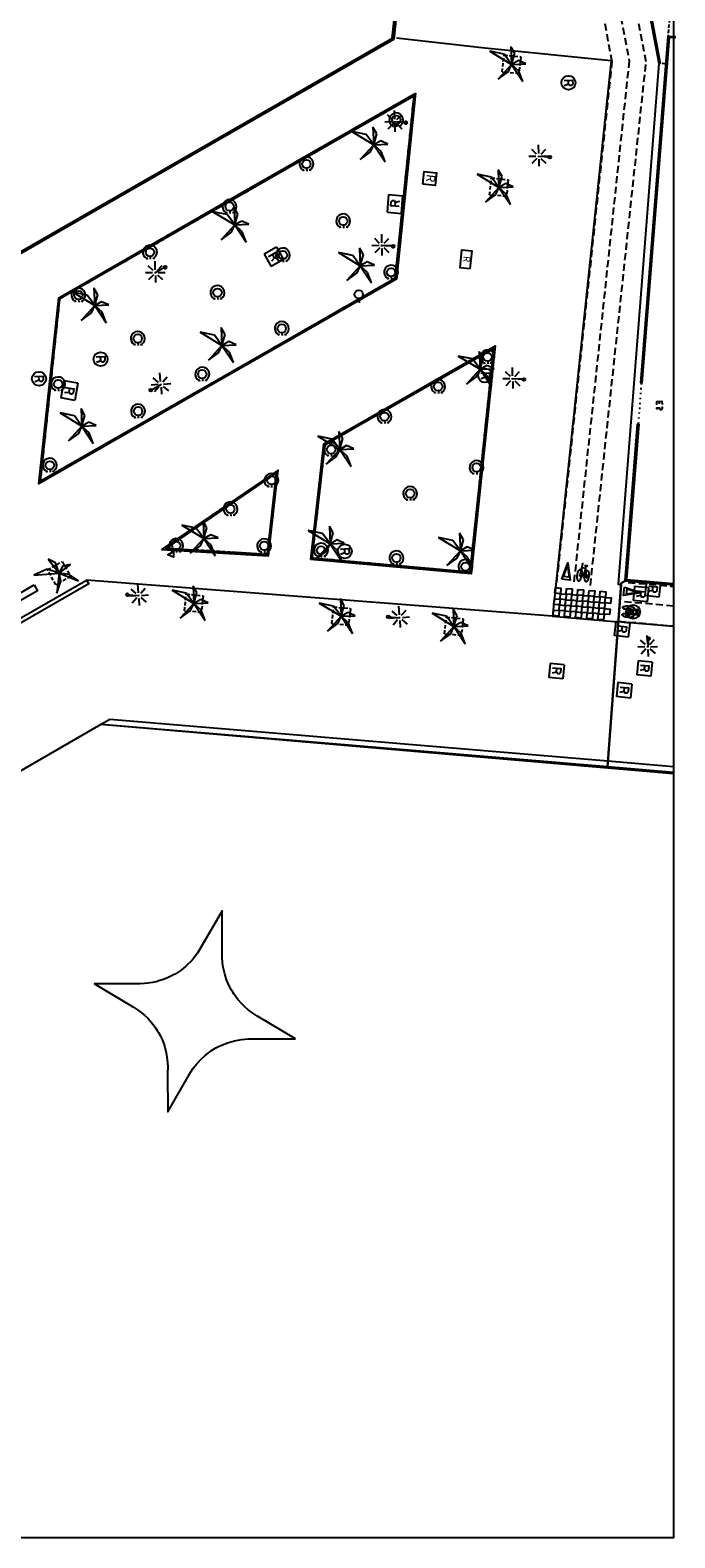
# Model space of a CAD drawing. Extents: x 432458 to 432773, y 580366 to 580555.
# Drawn here: x 432727 to 432773, y 580367 to 580474 of the extents above; entities that cross this region are included whole.
import ezdxf

# ---------------------------------------------------------------- set-up
doc = ezdxf.new("R2010")
doc.units = 0
doc.header["$MEASUREMENT"] = 0
for name, pattern in [('DASHED', [0.75, 0.5, -0.25]), ('DOT', [0.25, 0, -0.25]), ('HIDDEN', [0.375, 0.25, -0.125])]:
    doc.linetypes.add(name, pattern=pattern)
doc.layers.get('0').update_dxf_attribs({"color": 1, "linetype": 'CONTINUOUS'})
for name, color, linetype in [('CON_ESCALA', 7, 'CONTINUOUS'), ('CON_NOCLASS', 7, 'CONTINUOUS'), ('CON_TANCA', 1, 'CONTINUOUS'), ('EQUI_BACUL', 5, 'CONTINUOUS'), ('EQUI_REGISTRE', 7, 'CONTINUOUS'), ('MOB_ARBRE', 3, 'CONTINUOUS'), ('MOB_BANC', 5, 'CONTINUOUS'), ('MOB_ELEM_PLATJA', 5, 'CONTINUOUS'), ('MOB_ESCOSSELL', 3, 'HIDDEN'), ('MOB_PAPERERA', 5, 'CONTINUOUS'), ('MOB_PORTA_EIX', 5, 'DOT'), ('MOBI_VORERA', 7, 'CONTINUOUS'), ('MOBI_ZONAVERDA', 3, 'HIDDEN'), ('VIA_LIMPAVIMENT', 7, 'CONTINUOUS'), ('VIA_PINTURA', 4, 'CONTINUOUS'), ('VIA_PINTURA_DISCONTINUA', 4, 'DASHED')]:
    doc.layers.add(name, color=color, linetype=linetype)

# ---------------------------------------------------------------- blocks, each defined once
blk = doc.blocks.new('WBACU2')
at = {"color": 0, "linetype": 'ByBlock'}
for p, q in [((-204.522, 3.849), (-818.522, 3.849)), ((-164.522, 163.849), (-504.522, 503.849)), ((52.478, 3.849), (-53.522, 3.849)), ((-4.522, 203.849), (-4.522, 703.849)), ((144.478, 151.849), (495.478, 503.849)), ((195.478, 3.849), (695.478, 3.849)), ((-164.522, -157.151), (-504.522, -496.151)), ((-4.522, -196.151), (-4.522, -696.151)), ((144.478, -145.151), (495.478, -496.151))]:
    blk.add_line(p, q, dxfattribs=at)
blk = doc.blocks.new('WREG2')
at = {"color": 0, "linetype": 'ByBlock'}
for p, q in [((-499, 501), (-499, -499)), ((-499, 501), (501, 501)), ((88, 6), (-205, 6)), ((501, 501), (501, -499)), ((-499, -499), (501, -499))]:
    blk.add_line(p, q, dxfattribs=at)
blk.add_lwpolyline([(-205, -301), (-205, 299), (88, 299), (187, 205), (187, 105), (88, 6), (187, -301)], dxfattribs=at)
blk = doc.blocks.new('WREG1')
at = {"color": 0, "linetype": 'ByBlock'}
blk.add_line((115, 4), (-178, 4), dxfattribs=at)
blk.add_lwpolyline([(-178, -303), (-178, 297), (115, 297), (214, 203), (214, 103), (115, 4), (214, -303)], dxfattribs=at)
blk.add_circle((0, 0), 500, dxfattribs=at)
blk = doc.blocks.new('WASPER')
at = {"color": 0, "linetype": 'ByBlock'}
for p, q in [((413, 179), (434, 249)), ((434, 249), (500, 229)), ((300, -1), (500, -1)), ((411, -182), (432, -251)), ((432, -251), (499, -232))]:
    blk.add_line(p, q, dxfattribs=at)
blk.add_circle((0, 0), 300, dxfattribs=at)
blk.add_arc((0.002738, -0.001016), 499.997287, 329.867547, 29.867998, dxfattribs=at)
blk = doc.blocks.new('WREG3')
at = {"color": 0, "linetype": 'ByBlock'}
for p, q in [((-622, 499), (-622, -501)), ((-622, 499), (623, 499)), ((130, 1), (-163, 1)), ((623, 499), (623, -501)), ((-622, -501), (623, -501))]:
    blk.add_line(p, q, dxfattribs=at)
blk.add_lwpolyline([(-163, -306), (-163, 294), (130, 294), (229, 200), (229, 100), (130, 1), (229, -306)], dxfattribs=at)
blk = doc.blocks.new('BOCRE1')
at = {"color": 0, "linetype": 'ByBlock'}
blk.add_line((300, 0), (600, 0), dxfattribs=at)
blk.add_circle((0, 0), 300, dxfattribs=at)
blk = doc.blocks.new('WBACU3')
at = {"color": 0, "linetype": 'ByBlock'}
blk.add_circle((0, 0), 100, dxfattribs=at)
blk = doc.blocks.new('PALME1')
at = {"color": 0, "linetype": 'ByBlock'}
for p, q in [((-504, 168), (-840, 0)), ((-840, 0), (0, 0)), ((-672, -1008), (0, 0)), ((0, 0), (-504, 168)), ((0, 0), (-504, -336)), ((0, 672), (-168, 336)), ((-168, 336), (0, 0)), ((0, 0), (0, 672)), ((0, 0), (840, 504)), ((336, 336), (0, 0)), ((0, 0), (672, -672)), ((336, -168), (0, 0)), ((840, 504), (336, 336)), ((-504, -336), (-672, -1008)), ((672, -672), (336, -168))]:
    blk.add_line(p, q, dxfattribs=at)
blk = doc.blocks.new('WPAPER')
at = {"color": 0, "linetype": 'ByBlock'}
blk.add_lwpolyline([(-200, 400), (200, 400), (0, 0), (-200, 400)], close=True, dxfattribs=at)
blk = doc.blocks.new('WNCLAS')
at = {"color": 0, "linetype": 'ByBlock'}
blk.add_line((-222, -2), (-588, -2), dxfattribs=at)
for points in [[(-98, -386), (-588, -386), (-588, 364), (-98, 364)], [(144, 246), (262, 364), (510, 364), (634, 246), (634, 122), (386, -2), (386, -203)]]:
    blk.add_lwpolyline(points, dxfattribs=at)
blk.add_lwpolyline([(327, -268), (451, -268), (451, -386), (327, -386), (327, -268)], close=True, dxfattribs=at)

msp = doc.modelspace()

# ---------------------------------------------------------------- linework, layer by layer
at = {"linetype": 'ByBlock'}
msp.add_lwpolyline([(432458.51, 580554.59), (432773.1, 580554.59), (432773.1, 580367.22), (432458.51, 580367.22)], close=True, dxfattribs=at)
at = {"layer": 'CON_ESCALA', "color": 7, "linetype": 'Continuous'}
msp.add_lwpolyline([(432663.01, 580396.05), (432731.37, 580435.3), (432731.53, 580435.02), (432720.56, 580428.72)], dxfattribs=at)
at = {"layer": 'CON_TANCA', "color": 1, "linetype": 'Continuous'}
for points in [[(432669.98, 580488.16), (432753.8, 580479.22), (432753.22, 580473.75), (432605.53, 580388.97), (432602.34, 580389.68), (432579.41, 580376.5), (432576.29, 580377.89), (432584.06, 580452.27), (432585.54, 580454.12), (432590.12, 580496.64), (432662.3, 580488.98), (432662.29, 580488.88), (432590.21, 580496.53), (432585.64, 580454.1), (432584.15, 580452.24), (432576.39, 580377.95), (432579.4, 580376.61), (432602.33, 580389.78), (432605.52, 580389.08), (432753.11, 580473.81), (432753.68, 580479.14), (432669.97, 580488.06), (432669.98, 580488.16)], [(432770.77, 580449.31), (432772.71, 580473.96), (432773.2, 580473.93), (432773.19, 580473.84), (432772.8, 580473.87), (432770.86, 580449.3), (432770.77, 580449.31)]]:
    msp.add_lwpolyline(points, close=True, dxfattribs=at)
for points in [[(432669.98, 580488.12), (432753.74, 580479.18), (432753.17, 580473.79), (432605.52, 580389.03), (432602.34, 580389.73), (432579.4, 580376.55), (432576.34, 580377.92), (432584.11, 580452.25), (432585.59, 580454.11), (432590.16, 580496.59), (432662.29, 580488.93)], [(432770.81, 580449.3), (432772.75, 580473.92), (432773.14, 580473.89)], [(432773.1, 580473.93), (432773.1, 580473.93), (432773.1, 580473.98)], [(432769.66, 580435.25), (432770.53, 580446.38), (432770.63, 580446.37), (432769.77, 580435.34), (432773.1, 580435.06)], [(432770.58, 580446.37), (432769.71, 580435.29), (432773.1, 580435)], [(432773.1, 580434.96), (432769.66, 580435.25), (432769.66, 580435.25)]]:
    msp.add_lwpolyline(points, dxfattribs=at)
at = {"layer": 'EQUI_BACUL', "color": 5, "linetype": 'Continuous'}
for p, q in [((432754.08, 580467.81), (432753.28, 580467.86)), ((432764.31, 580465.36), (432763.52, 580465.41)), ((432753.16, 580459.02), (432752.36, 580459.07)), ((432736.96, 580457.53), (432736.26, 580457.14)), ((432735.95, 580448.8), (432736.65, 580449.2)), ((432762.45, 580449.55), (432761.66, 580449.6)), ((432734.27, 580434.26), (432735.07, 580434.19)), ((432752.82, 580432.68), (432753.62, 580432.62)), ((432771.32, 580431.15), (432771.27, 580430.55))]:
    msp.add_line(p, q, dxfattribs=at)
at = {"layer": 'EQUI_REGISTRE', "color": 7, "linetype": 'Continuous'}
for points in [[(432755.27, 580463.44), (432755.37, 580464.33), (432756.26, 580464.24), (432756.16, 580463.34), (432755.27, 580463.44)], [(432758.62, 580457.42), (432757.93, 580457.5), (432758.06, 580458.76), (432758.76, 580458.69), (432758.62, 580457.42)]]:
    msp.add_lwpolyline(points, close=True, dxfattribs=at)
at = {"layer": 'MOB_BANC', "color": 5, "linetype": 'Continuous'}
msp.add_lwpolyline([(432727.64, 580434.96), (432727.88, 580434.54), (432724.68, 580432.7), (432724.44, 580433.12), (432727.64, 580434.96)], close=True, dxfattribs=at)
at = {"layer": 'MOB_ELEM_PLATJA', "color": 5, "linetype": 'Continuous'}
msp.add_lwpolyline([(432746.22, 580402.7), (432743.48, 580404.33), (432743.19, 580404.51), (432742.86, 580404.76), (432742.63, 580404.96), (432742.39, 580405.19), (432742.13, 580405.49), (432742, 580405.65), (432741.85, 580405.88), (432741.76, 580406.01), (432741.68, 580406.14), (432741.52, 580406.46), (432741.33, 580406.88), (432741.2, 580407.3), (432741.07, 580407.87), (432741.02, 580408.42), (432741.02, 580408.81), (432741.01, 580411.79), (432739.27, 580408.78), (432738.88, 580408.29), (432738.43, 580407.85), (432738.23, 580407.68), (432738.02, 580407.52), (432737.81, 580407.38), (432737.66, 580407.29), (432737.59, 580407.25), (432737.32, 580407.11), (432737.12, 580407.02), (432736.85, 580406.91), (432736.59, 580406.83), (432736.31, 580406.75), (432736.05, 580406.7), (432735.73, 580406.65), (432735.49, 580406.63), (432735.18, 580406.61), (432731.94, 580406.59), (432734.71, 580404.95), (432735, 580404.76), (432735.26, 580404.57), (432735.52, 580404.34), (432735.72, 580404.15), (432735.99, 580403.85), (432736.17, 580403.62), (432736.28, 580403.47), (432736.4, 580403.29), (432736.48, 580403.15), (432736.63, 580402.87), (432736.74, 580402.64), (432736.79, 580402.52), (432736.91, 580402.18), (432737.04, 580401.69), (432737.11, 580401.23), (432737.15, 580400.72), (432737.13, 580400.23), (432737.16, 580397.5), (432738.6, 580400.02), (432738.79, 580400.35), (432738.96, 580400.6), (432739.2, 580400.91), (432739.52, 580401.25), (432739.8, 580401.51), (432740.01, 580401.68), (432740.25, 580401.85), (432740.57, 580402.04), (432740.75, 580402.14), (432740.86, 580402.19), (432741.38, 580402.41), (432741.9, 580402.55), (432742.38, 580402.64), (432742.86, 580402.68), (432746.22, 580402.7)], close=True, dxfattribs=at)
at = {"layer": 'MOB_ESCOSSELL', "color": 3, "linetype": 'HIDDEN'}
for points in [[(432761.05, 580472.62), (432762.24, 580472.49), (432762.11, 580471.3), (432760.92, 580471.42), (432761.05, 580472.62)], [(432760.15, 580463.88), (432761.35, 580463.75), (432761.22, 580462.56), (432760.03, 580462.68), (432760.15, 580463.88)], [(432728.6, 580436.02), (432729.64, 580436.61), (432730.23, 580435.56), (432729.19, 580434.97), (432728.6, 580436.02)], [(432738.46, 580434.31), (432739.66, 580434.18), (432739.53, 580432.99), (432738.34, 580433.12), (432738.46, 580434.31)], [(432748.94, 580433.39), (432750.13, 580433.27), (432750, 580432.07), (432748.81, 580432.2), (432748.94, 580433.39)], [(432756.95, 580432.67), (432758.14, 580432.54), (432758.02, 580431.35), (432756.82, 580431.48), (432756.95, 580432.67)]]:
    msp.add_lwpolyline(points, close=True, dxfattribs=at)
at = {"layer": 'MOB_PORTA_EIX', "color": 5, "linetype": 'DOT'}
msp.add_line((432770.81, 580449.3), (432770.59, 580446.37), dxfattribs=at)
at = {"layer": 'MOBI_VORERA', "color": 7, "linetype": 'Continuous'}
for points in [[(432644.73, 580411.48), (432668.14, 580424.91), (432691.55, 580438.35), (432714.18, 580451.34), (432732.98, 580462.14), (432753.22, 580473.75), (432753.8, 580479.22), (432711.53, 580483.73), (432662.3, 580488.98), (432590.12, 580496.64)], [(432767.55, 580495.91), (432772.06, 580472.01), (432769.16, 580435.01), (432769.37, 580434.99), (432768.4, 580422.03), (432732.42, 580425.04), (432707.72, 580410.82), (432674.85, 580391.89), (432673.56, 580379.84), (432672.21, 580367.22)], [(432773.1, 580421.62), (432768.4, 580422.03), (432769.37, 580435.08), (432769.66, 580435.25), (432773.1, 580434.96)], [(432768.4, 580422.03), (432732.42, 580425.04), (432732.39, 580425.02), (432723.8, 580420.08), (432707.11, 580410.47), (432687.72, 580399.3), (432676.22, 580392.68), (432674.85, 580391.89), (432674.19, 580385.75), (432673.38, 580378.14), (432672.59, 580370.79), (432672.21, 580367.22)], [(432768.4, 580422.03), (432773.1, 580421.62)]]:
    msp.add_lwpolyline(points, dxfattribs=at)
at = {"layer": 'MOBI_ZONAVERDA', "color": 3, "linetype": 'HIDDEN'}
msp.add_lwpolyline([(432773.1, 580478.91), (432772.55, 580471.99), (432772.15, 580472.02), (432767.65, 580495.92), (432767.69, 580496.7), (432770.26, 580520.69), (432770.26, 580520.69), (432770.59, 580520.89), (432770.93, 580521.06), (432771.28, 580521.24), (432771.64, 580521.39), (432772, 580521.54), (432772.37, 580521.67), (432772.74, 580521.79), (432773.1, 580521.88)], dxfattribs=at)
for points in [[(432729.48, 580455.31), (432741.01, 580461.92), (432754.63, 580469.72), (432753.3, 580456.74), (432740.31, 580449.3), (432728.1, 580442.32), (432729.48, 580455.31)], [(432758.62, 580435.85), (432747.42, 580436.86), (432748.33, 580444.93), (432760.3, 580451.76), (432758.62, 580435.85)], [(432744.23, 580437.13), (432737.01, 580437.55), (432744.88, 580442.92), (432744.23, 580437.13)]]:
    msp.add_lwpolyline(points, close=True, dxfattribs=at)
at = {"layer": 'VIA_LIMPAVIMENT', "color": 7, "linetype": 'Continuous'}
for p, q in [((432772.06, 580472.01), (432769.16, 580435.01)), ((432764.5, 580432.73), (432731.37, 580435.3))]:
    msp.add_line(p, q, dxfattribs=at)
for points in [[(432773.1, 580521.99), (432773.08, 580521.98), (432772.69, 580521.88), (432772.31, 580521.75), (432771.93, 580521.63), (432771.57, 580521.47), (432771.2, 580521.32), (432770.85, 580521.13), (432770.5, 580520.95), (432770.17, 580520.75), (432770.17, 580520.75), (432767.59, 580496.71), (432767.55, 580495.91), (432772.06, 580472.01)], [(432773.1, 580521.88), (432772.74, 580521.79), (432772.37, 580521.67), (432772, 580521.54), (432771.64, 580521.39), (432771.28, 580521.24), (432770.93, 580521.06), (432770.59, 580520.89), (432770.26, 580520.69), (432770.26, 580520.69), (432767.69, 580496.7), (432767.65, 580495.92), (432772.15, 580472.02)], [(432753.4, 580473.84), (432759.69, 580473.14), (432768.67, 580472.23), (432764.5, 580432.73), (432769.17, 580432.33)], [(432773.1, 580432), (432769.17, 580432.33)], [(432768.43, 580422.43), (432733.03, 580425.39), (432732.42, 580425.04)], [(432773.1, 580421.52), (432732.39, 580425.02)], [(432773.1, 580422.03), (432768.43, 580422.43)]]:
    msp.add_lwpolyline(points, dxfattribs=at)
for points in [[(432754.75, 580469.91), (432753.4, 580456.68), (432740.36, 580449.22), (432727.98, 580442.13), (432729.39, 580455.37), (432740.96, 580462.01), (432754.75, 580469.91)], [(432729.48, 580455.31), (432741.01, 580461.92), (432754.63, 580469.72), (432753.3, 580456.74), (432740.31, 580449.3), (432728.1, 580442.32), (432729.48, 580455.31)], [(432747.31, 580436.77), (432748.24, 580444.99), (432760.42, 580451.95), (432758.71, 580435.74), (432747.31, 580436.77)], [(432758.62, 580435.85), (432747.42, 580436.86), (432748.33, 580444.93), (432760.3, 580451.76), (432758.62, 580435.85)], [(432736.71, 580437.47), (432744.31, 580437.03), (432745, 580443.12), (432736.71, 580437.47)], [(432744.23, 580437.13), (432744.88, 580442.92), (432737.01, 580437.55), (432744.23, 580437.13)]]:
    msp.add_lwpolyline(points, close=True, dxfattribs=at)
at = {"layer": 'VIA_PINTURA', "color": 4, "linetype": 'Continuous'}
for p, q in [((432766.56, 580436.1), (432766.58, 580436.18)), ((432770.37, 580433.16), (432770.45, 580433.14))]:
    msp.add_line(p, q, dxfattribs=at)
for points in [[(432765.16, 580435.36), (432765.58, 580436.53), (432765.76, 580435.3), (432765.16, 580435.36)], [(432765.68, 580435.51), (432765.28, 580435.55), (432765.56, 580436.32), (432765.68, 580435.51)], [(432766.36, 580435.23), (432766.35, 580435.23), (432766.34, 580435.24), (432766.32, 580435.25), (432766.31, 580435.27), (432766.3, 580435.28), (432766.29, 580435.31), (432766.28, 580435.33), (432766.27, 580435.36), (432766.27, 580435.39), (432766.26, 580435.43), (432766.26, 580435.46), (432766.26, 580435.5), (432766.26, 580435.54), (432766.26, 580435.58), (432766.26, 580435.61), (432766.26, 580435.65), (432766.26, 580435.65), (432766.27, 580435.68), (432766.27, 580435.71), (432766.28, 580435.74), (432766.28, 580435.76), (432766.29, 580435.79), (432766.3, 580435.82), (432766.3, 580435.85), (432766.31, 580435.87), (432766.32, 580435.89), (432766.33, 580435.92), (432766.34, 580435.94), (432766.35, 580435.96), (432766.36, 580435.97), (432766.37, 580435.99), (432766.38, 580436), (432766.39, 580436.01), (432766.4, 580436.02), (432766.41, 580436.03), (432766.42, 580436.03), (432766.44, 580436.03), (432766.45, 580436.04), (432766.46, 580436.03), (432766.47, 580436.03), (432766.48, 580436.02), (432766.49, 580436.02), (432766.5, 580436.01), (432766.5, 580435.99), (432766.51, 580435.98), (432766.52, 580435.96), (432766.53, 580435.95), (432766.53, 580435.93), (432766.54, 580435.91), (432766.54, 580435.89), (432766.55, 580435.86), (432766.55, 580435.84), (432766.55, 580435.81), (432766.55, 580435.78), (432766.55, 580435.76), (432766.55, 580435.73), (432766.55, 580435.7), (432766.55, 580435.67), (432766.55, 580435.64), (432766.55, 580435.61), (432766.54, 580435.58), (432766.54, 580435.55), (432766.53, 580435.52), (432766.53, 580435.49), (432766.52, 580435.47), (432766.51, 580435.44), (432766.5, 580435.42), (432766.5, 580435.39), (432766.49, 580435.37), (432766.48, 580435.35), (432766.47, 580435.33), (432766.46, 580435.31), (432766.45, 580435.29), (432766.44, 580435.28), (432766.43, 580435.26), (432766.41, 580435.25), (432766.4, 580435.24), (432766.39, 580435.24), (432766.38, 580435.23), (432766.37, 580435.23), (432766.36, 580435.23)], [(432766.98, 580435.98), (432766.99, 580435.98), (432767, 580435.97), (432767.01, 580435.96), (432767.02, 580435.95), (432767.04, 580435.93), (432767.05, 580435.91), (432767.06, 580435.88), (432767.06, 580435.85), (432767.07, 580435.82), (432767.07, 580435.79), (432767.08, 580435.75), (432767.08, 580435.71), (432767.08, 580435.68), (432767.08, 580435.64), (432767.07, 580435.6), (432767.07, 580435.56), (432767.07, 580435.56), (432767.07, 580435.54), (432767.06, 580435.51), (432767.06, 580435.48), (432767.05, 580435.45), (432767.04, 580435.42), (432767.04, 580435.4), (432767.03, 580435.37), (432767.02, 580435.34), (432767.01, 580435.32), (432767, 580435.3), (432766.99, 580435.28), (432766.98, 580435.26), (432766.97, 580435.24), (432766.96, 580435.23), (432766.95, 580435.21), (432766.94, 580435.2), (432766.93, 580435.19), (432766.92, 580435.19), (432766.91, 580435.18), (432766.9, 580435.18), (432766.89, 580435.18), (432766.87, 580435.18), (432766.86, 580435.18), (432766.85, 580435.19), (432766.84, 580435.2), (432766.84, 580435.21), (432766.83, 580435.22), (432766.82, 580435.24), (432766.81, 580435.25), (432766.81, 580435.27), (432766.8, 580435.29), (432766.8, 580435.31), (432766.79, 580435.33), (432766.79, 580435.35), (432766.78, 580435.38), (432766.78, 580435.4), (432766.78, 580435.43), (432766.78, 580435.46), (432766.78, 580435.49), (432766.78, 580435.52), (432766.78, 580435.55), (432766.79, 580435.58), (432766.79, 580435.61), (432766.79, 580435.64), (432766.8, 580435.67), (432766.8, 580435.7), (432766.81, 580435.72), (432766.82, 580435.75), (432766.82, 580435.78), (432766.83, 580435.8), (432766.84, 580435.83), (432766.85, 580435.85), (432766.86, 580435.87), (432766.87, 580435.89), (432766.88, 580435.91), (432766.89, 580435.92), (432766.9, 580435.94), (432766.91, 580435.95), (432766.92, 580435.96), (432766.93, 580435.97), (432766.95, 580435.98), (432766.96, 580435.98), (432766.97, 580435.98), (432766.98, 580435.98)], [(432766.92, 580435.46), (432766.91, 580435.46), (432766.91, 580435.47), (432766.91, 580435.47), (432766.9, 580435.47), (432766.9, 580435.48), (432766.9, 580435.48), (432766.9, 580435.49), (432766.89, 580435.5), (432766.89, 580435.5), (432766.89, 580435.51), (432766.89, 580435.52), (432766.89, 580435.53), (432766.89, 580435.54), (432766.89, 580435.55), (432766.89, 580435.56), (432766.89, 580435.57), (432766.89, 580435.57), (432766.89, 580435.57), (432766.89, 580435.58), (432766.89, 580435.59), (432766.89, 580435.6), (432766.9, 580435.6), (432766.9, 580435.61), (432766.9, 580435.62), (432766.9, 580435.62), (432766.9, 580435.63), (432766.91, 580435.63), (432766.91, 580435.64), (432766.91, 580435.64), (432766.92, 580435.65), (432766.92, 580435.65), (432766.92, 580435.65), (432766.92, 580435.66), (432766.93, 580435.66), (432766.93, 580435.66), (432766.93, 580435.66), (432766.93, 580435.66), (432766.94, 580435.66), (432766.94, 580435.66), (432766.94, 580435.66), (432766.95, 580435.66), (432766.95, 580435.66), (432766.95, 580435.66), (432766.95, 580435.65), (432766.96, 580435.65), (432766.96, 580435.65), (432766.96, 580435.64), (432766.96, 580435.64), (432766.96, 580435.63), (432766.96, 580435.63), (432766.97, 580435.62), (432766.97, 580435.61), (432766.97, 580435.61), (432766.97, 580435.6), (432766.97, 580435.59), (432766.97, 580435.59), (432766.97, 580435.58), (432766.97, 580435.57), (432766.97, 580435.56), (432766.97, 580435.56), (432766.97, 580435.55), (432766.96, 580435.54), (432766.96, 580435.53), (432766.96, 580435.53), (432766.96, 580435.52), (432766.96, 580435.51), (432766.96, 580435.51), (432766.95, 580435.5), (432766.95, 580435.5), (432766.95, 580435.49), (432766.95, 580435.49), (432766.94, 580435.48), (432766.94, 580435.48), (432766.94, 580435.47), (432766.93, 580435.47), (432766.93, 580435.47), (432766.93, 580435.47), (432766.93, 580435.47), (432766.92, 580435.46), (432766.92, 580435.46), (432766.92, 580435.46)], [(432764.64, 580433.97), (432765.04, 580433.94), (432765, 580433.54), (432764.6, 580433.57), (432764.64, 580433.97)], [(432764.7, 580434.77), (432765.1, 580434.73), (432765.07, 580434.33), (432764.67, 580434.37), (432764.7, 580434.77)], [(432765.07, 580434.33), (432765.47, 580434.3), (432765.44, 580433.9), (432765.04, 580433.94), (432765.07, 580434.33)], [(432765.44, 580433.9), (432765.84, 580433.87), (432765.8, 580433.47), (432765.4, 580433.5), (432765.44, 580433.9)], [(432765.5, 580434.7), (432765.9, 580434.67), (432765.87, 580434.27), (432765.47, 580434.3), (432765.5, 580434.7)], [(432765.87, 580434.27), (432766.27, 580434.23), (432766.23, 580433.83), (432765.84, 580433.87), (432765.87, 580434.27)], [(432766.3, 580434.63), (432766.7, 580434.6), (432766.67, 580434.2), (432766.27, 580434.23), (432766.3, 580434.63)], [(432766.67, 580434.2), (432767.06, 580434.17), (432767.03, 580433.77), (432766.63, 580433.8), (432766.67, 580434.2)], [(432767.1, 580434.56), (432767.5, 580434.53), (432767.46, 580434.13), (432767.06, 580434.17), (432767.1, 580434.56)], [(432767.46, 580434.13), (432767.86, 580434.1), (432767.83, 580433.7), (432767.43, 580433.73), (432767.46, 580434.13)], [(432767.89, 580434.5), (432768.29, 580434.46), (432768.26, 580434.06), (432767.86, 580434.1), (432767.89, 580434.5)], [(432768.26, 580434.07), (432768.66, 580434.03), (432768.62, 580433.63), (432768.23, 580433.67), (432768.26, 580434.07)], [(432769.61, 580434.8), (432770.77, 580434.39), (432769.55, 580434.2), (432769.61, 580434.8)], [(432769.76, 580434.29), (432769.8, 580434.68), (432770.57, 580434.41), (432769.76, 580434.29)], [(432764.57, 580433.17), (432764.97, 580433.14), (432764.94, 580432.74), (432764.54, 580432.77), (432764.57, 580433.17)], [(432765, 580433.54), (432765.4, 580433.5), (432765.37, 580433.1), (432764.97, 580433.14), (432765, 580433.54)], [(432765.37, 580433.1), (432765.77, 580433.07), (432765.74, 580432.67), (432765.34, 580432.71), (432765.37, 580433.1)], [(432765.8, 580433.47), (432766.2, 580433.44), (432766.17, 580433.04), (432765.77, 580433.07), (432765.8, 580433.47)], [(432766.17, 580433.04), (432766.57, 580433), (432766.53, 580432.6), (432766.13, 580432.64), (432766.17, 580433.04)], [(432766.23, 580433.83), (432766.63, 580433.8), (432766.6, 580433.4), (432766.2, 580433.44), (432766.23, 580433.83)], [(432766.6, 580433.4), (432767, 580433.37), (432766.97, 580432.97), (432766.57, 580433), (432766.6, 580433.4)], [(432766.96, 580432.97), (432767.36, 580432.94), (432767.33, 580432.54), (432766.93, 580432.57), (432766.96, 580432.97)], [(432767.03, 580433.77), (432767.43, 580433.73), (432767.4, 580433.33), (432767, 580433.37), (432767.03, 580433.77)], [(432767.4, 580433.34), (432767.8, 580433.3), (432767.76, 580432.9), (432767.36, 580432.94), (432767.4, 580433.34)], [(432767.76, 580432.9), (432768.16, 580432.87), (432768.13, 580432.47), (432767.73, 580432.5), (432767.76, 580432.9)], [(432767.83, 580433.7), (432768.23, 580433.67), (432768.19, 580433.27), (432767.79, 580433.3), (432767.83, 580433.7)], [(432768.19, 580433.27), (432768.59, 580433.24), (432768.56, 580432.84), (432768.16, 580432.87), (432768.19, 580433.27)], [(432770.26, 580432.74), (432770.26, 580432.73), (432770.25, 580432.72), (432770.24, 580432.7), (432770.23, 580432.69), (432770.21, 580432.68), (432770.19, 580432.67), (432770.16, 580432.66), (432770.13, 580432.66), (432770.1, 580432.65), (432770.07, 580432.64), (432770.03, 580432.64), (432769.99, 580432.64), (432769.96, 580432.64), (432769.92, 580432.64), (432769.88, 580432.64), (432769.84, 580432.65), (432769.84, 580432.65), (432769.81, 580432.65), (432769.79, 580432.65), (432769.76, 580432.66), (432769.73, 580432.66), (432769.7, 580432.67), (432769.67, 580432.68), (432769.65, 580432.69), (432769.62, 580432.69), (432769.6, 580432.7), (432769.57, 580432.71), (432769.55, 580432.72), (432769.54, 580432.73), (432769.52, 580432.74), (432769.5, 580432.75), (432769.49, 580432.76), (432769.48, 580432.77), (432769.47, 580432.78), (432769.46, 580432.8), (432769.46, 580432.81), (432769.46, 580432.82), (432769.45, 580432.83), (432769.46, 580432.84), (432769.46, 580432.85), (432769.47, 580432.86), (432769.47, 580432.87), (432769.48, 580432.88), (432769.5, 580432.89), (432769.51, 580432.89), (432769.53, 580432.9), (432769.54, 580432.91), (432769.56, 580432.91), (432769.58, 580432.92), (432769.6, 580432.92), (432769.63, 580432.93), (432769.65, 580432.93), (432769.68, 580432.93), (432769.71, 580432.94), (432769.73, 580432.94), (432769.76, 580432.94), (432769.79, 580432.93), (432769.82, 580432.93), (432769.85, 580432.93), (432769.88, 580432.93), (432769.91, 580432.92), (432769.94, 580432.92), (432769.97, 580432.91), (432770, 580432.91), (432770.03, 580432.9), (432770.05, 580432.89), (432770.08, 580432.89), (432770.1, 580432.88), (432770.12, 580432.87), (432770.15, 580432.86), (432770.17, 580432.85), (432770.19, 580432.84), (432770.2, 580432.83), (432770.22, 580432.82), (432770.23, 580432.81), (432770.24, 580432.8), (432770.25, 580432.78), (432770.26, 580432.77), (432770.26, 580432.76), (432770.26, 580432.75), (432770.26, 580432.74)], [(432769.51, 580433.35), (432769.51, 580433.36), (432769.51, 580433.38), (432769.52, 580433.39), (432769.54, 580433.4), (432769.55, 580433.41), (432769.58, 580433.42), (432769.6, 580433.43), (432769.63, 580433.44), (432769.66, 580433.45), (432769.7, 580433.45), (432769.73, 580433.45), (432769.77, 580433.46), (432769.81, 580433.46), (432769.85, 580433.46), (432769.88, 580433.45), (432769.92, 580433.45), (432769.92, 580433.45), (432769.95, 580433.45), (432769.98, 580433.44), (432770.01, 580433.44), (432770.03, 580433.43), (432770.06, 580433.43), (432770.09, 580433.42), (432770.12, 580433.41), (432770.14, 580433.4), (432770.17, 580433.4), (432770.19, 580433.39), (432770.21, 580433.38), (432770.23, 580433.37), (432770.25, 580433.36), (432770.26, 580433.35), (432770.27, 580433.34), (432770.28, 580433.33), (432770.29, 580433.32), (432770.3, 580433.31), (432770.31, 580433.29), (432770.31, 580433.28), (432770.31, 580433.27), (432770.31, 580433.26), (432770.31, 580433.25), (432770.3, 580433.24), (432770.29, 580433.23), (432770.28, 580433.22), (432770.27, 580433.21), (432770.25, 580433.21), (432770.24, 580433.2), (432770.22, 580433.19), (432770.2, 580433.19), (432770.18, 580433.18), (432770.16, 580433.18), (432770.14, 580433.17), (432770.11, 580433.17), (432770.09, 580433.17), (432770.06, 580433.16), (432770.03, 580433.16), (432770, 580433.16), (432769.97, 580433.16), (432769.94, 580433.16), (432769.91, 580433.17), (432769.88, 580433.17), (432769.85, 580433.17), (432769.82, 580433.18), (432769.79, 580433.18), (432769.77, 580433.19), (432769.74, 580433.2), (432769.71, 580433.2), (432769.69, 580433.21), (432769.67, 580433.22), (432769.64, 580433.23), (432769.62, 580433.24), (432769.6, 580433.24), (432769.58, 580433.25), (432769.57, 580433.27), (432769.55, 580433.28), (432769.54, 580433.29), (432769.53, 580433.3), (432769.52, 580433.31), (432769.51, 580433.32), (432769.51, 580433.33), (432769.5, 580433.34), (432769.51, 580433.35)], [(432769.74, 580432.8), (432769.74, 580432.8), (432769.74, 580432.8), (432769.75, 580432.81), (432769.75, 580432.81), (432769.75, 580432.81), (432769.76, 580432.82), (432769.77, 580432.82), (432769.77, 580432.82), (432769.78, 580432.82), (432769.79, 580432.82), (432769.8, 580432.83), (432769.81, 580432.83), (432769.82, 580432.83), (432769.83, 580432.83), (432769.84, 580432.83), (432769.85, 580432.82), (432769.85, 580432.82), (432769.85, 580432.82), (432769.86, 580432.82), (432769.87, 580432.82), (432769.87, 580432.82), (432769.88, 580432.82), (432769.89, 580432.82), (432769.89, 580432.82), (432769.9, 580432.81), (432769.91, 580432.81), (432769.91, 580432.81), (432769.92, 580432.81), (432769.92, 580432.8), (432769.93, 580432.8), (432769.93, 580432.8), (432769.93, 580432.79), (432769.94, 580432.79), (432769.94, 580432.79), (432769.94, 580432.79), (432769.94, 580432.78), (432769.94, 580432.78), (432769.94, 580432.78), (432769.94, 580432.77), (432769.94, 580432.77), (432769.94, 580432.77), (432769.94, 580432.77), (432769.93, 580432.76), (432769.93, 580432.76), (432769.93, 580432.76), (432769.92, 580432.76), (432769.92, 580432.75), (432769.92, 580432.75), (432769.91, 580432.75), (432769.9, 580432.75), (432769.9, 580432.75), (432769.89, 580432.75), (432769.89, 580432.75), (432769.88, 580432.75), (432769.87, 580432.75), (432769.87, 580432.75), (432769.86, 580432.75), (432769.85, 580432.75), (432769.84, 580432.75), (432769.84, 580432.75), (432769.83, 580432.75), (432769.82, 580432.75), (432769.81, 580432.75), (432769.81, 580432.75), (432769.8, 580432.75), (432769.79, 580432.75), (432769.79, 580432.76), (432769.78, 580432.76), (432769.78, 580432.76), (432769.77, 580432.76), (432769.77, 580432.77), (432769.76, 580432.77), (432769.76, 580432.77), (432769.75, 580432.77), (432769.75, 580432.78), (432769.75, 580432.78), (432769.75, 580432.78), (432769.74, 580432.79), (432769.74, 580432.79), (432769.74, 580432.79), (432769.74, 580432.8)]]:
    msp.add_lwpolyline(points, close=True, dxfattribs=at)
for points in [[(432766.7, 580436.44), (432766.64, 580436.44), (432766.6, 580436.42), (432766.61, 580436.38), (432766.58, 580436.18), (432766.84, 580436.15), (432766.9, 580435.55), (432766.7, 580435.53), (432766.56, 580436.1), (432766.46, 580435.71), (432766.4, 580435.56)], [(432766.88, 580436.27), (432766.95, 580436.28), (432766.98, 580436.32), (432766.81, 580436.32), (432766.8, 580436.31), (432766.87, 580436.27), (432766.7, 580435.53)], [(432770.72, 580433.02), (432770.71, 580433.09), (432770.7, 580433.12), (432770.66, 580433.11), (432770.45, 580433.14), (432770.43, 580432.88), (432769.82, 580432.81), (432769.8, 580433.02), (432770.37, 580433.16), (432769.98, 580433.26), (432769.83, 580433.31)], [(432770.55, 580432.84), (432770.56, 580432.77), (432770.6, 580432.75), (432770.6, 580432.91), (432770.59, 580432.92), (432770.55, 580432.85), (432769.8, 580433.02)]]:
    msp.add_lwpolyline(points, dxfattribs=at)
at = {"layer": 'VIA_PINTURA_DISCONTINUA', "color": 4, "linetype": 'DASHED'}
for p, q in [((432769.88, 580435.13), (432773.1, 580434.85)), ((432773.1, 580433.45), (432769.29, 580433.78)), ((432769.17, 580432.38), (432773.1, 580432.04))]:
    msp.add_line(p, q, dxfattribs=at)
for points in [[(432767.19, 580434.91), (432771.15, 580472.13), (432768.84, 580484.49), (432762.7, 580485.16)], [(432762.61, 580483.96), (432767.83, 580483.41), (432769.95, 580472.21), (432766.02, 580435.18)], [(432764.81, 580435.15), (432768.74, 580472.13), (432766.86, 580482.3), (432762.46, 580482.77)]]:
    msp.add_lwpolyline(points, dxfattribs=at)

# ---------------------------------------------------------------- block references
at = {"layer": 'CON_NOCLASS', "color": 7, "linetype": 'Continuous', "xscale": 0.0004999999592863224, "yscale": 0.0004999999883632927, "rotation": 272.4927341677266}
msp.add_blockref('WNCLAS', (432772.11, 580447.71), dxfattribs=at)
at = {"layer": 'EQUI_BACUL', "color": 5, "linetype": 'Continuous', "yscale": 0.001000000003996305}
for name, p, xscale, rotation in [('WBACU2', (432753.28, 580467.86), 0.001000000031473494, 270.8143171305637), ('WBACU3', (432754.08, 580467.81), 0.001000000048188725, 269.3928084423175), ('WBACU2', (432763.52, 580465.41), 0.001000000031473494, 270.8143171305637), ('WBACU3', (432764.31, 580465.36), 0.001000000048188725, 269.3928084423175), ('WBACU2', (432752.36, 580459.07), 0.001000000031473494, 270.8143171305637), ('WBACU3', (432753.16, 580459.02), 0.001000000048188725, 269.3928084423175), ('WBACU2', (432736.26, 580457.14), 0.001000000044135138, 271.3911738131563), ('WBACU3', (432736.96, 580457.53), 0.0009999999879819921, 302.4784307008679), ('WBACU2', (432736.65, 580449.2), 0.000999999966275316, 274.5439382626807), ('WBACU2', (432761.66, 580449.6), 0.001000000031473494, 270.8143171305637), ('WBACU3', (432735.95, 580448.8), 0.001000000018257783, 123.1524370199564), ('WBACU3', (432762.45, 580449.55), 0.001000000048188725, 269.3928084423175), ('WBACU2', (432735.07, 580434.19), 0.001000000041084979, 273.9384027936292), ('WBACU3', (432734.27, 580434.26), 0.0009999999976791501, 88.49374623732133), ('WBACU2', (432753.62, 580432.62), 0.001000000041084979, 273.9384027936292), ('WBACU3', (432752.82, 580432.68), 0.0009999999976791501, 88.49374623732133), ('WBACU2', (432771.27, 580430.55), 0.00100000001597404, 272.3708594759968), ('WBACU3', (432771.32, 580431.15), 0.001000000032667302, 272.4927357608836)]:
    msp.add_blockref(name, p, dxfattribs=dict(at, xscale=xscale, rotation=rotation))
at = {"layer": 'EQUI_REGISTRE', "color": 7, "linetype": 'Continuous', "yscale": 0.001000000003996305}
for name, p, xscale, rotation in [('WREG1', (432765.63, 580470.65), 0.001000000032667302, 272.4927357608836), ('WASPER', (432753.39, 580468.01), 0.001000000032667302, 272.4927357608836), ('WASPER', (432747, 580464.87), 0.001000000032667302, 272.4927357608836), ('WASPER', (432741.54, 580461.85), 0.001000000032667302, 272.4927357608836), ('WREG3', (432753.31, 580462.03), 0.00100000004455197, 84.74917790788767), ('WASPER', (432749.62, 580460.82), 0.001000000032667302, 272.4927357608836), ('WASPER', (432735.88, 580458.6), 0.001000000032667302, 272.4927357608836), ('WREG2', (432744.68, 580458.27), 0.0009999999854368238, 299.4442520449855), ('WASPER', (432745.33, 580458.4), 0.001000000032667302, 272.4927357608836), ('WASPER', (432753.02, 580457.17), 0.001000000032667302, 272.4927357608836), ('WASPER', (432730.79, 580455.55), 0.001000000032667302, 272.4927357608836), ('WASPER', (432740.68, 580455.73), 0.001000000032667302, 272.4927357608836), ('BOCRE1', (432750.72, 580455.6), 0.001000000032667302, 272.4927357608836), ('WASPER', (432745.25, 580453.18), 0.001000000032667302, 272.4927357608836), ('WASPER', (432735.01, 580452.47), 0.001000000032667302, 272.4927357608836), ('WREG1', (432732.37, 580451), 0.001000000032667302, 272.4927357608836), ('WASPER', (432759.88, 580451.16), 0.001000000032667302, 272.4927357608836), ('WREG1', (432727.99, 580449.61), 0.001000000032667302, 272.4927357608836), ('WASPER', (432739.6, 580449.93), 0.001000000032667302, 272.4927357608836), ('WREG1', (432759.72, 580449.83), 0.001000000032667302, 272.4927357608836), ('WASPER', (432729.35, 580449.23), 0.001000000032667302, 272.4927357608836), ('WREG3', (432730.15, 580448.77), 0.001000000029317386, 260.0512464415593), ('WASPER', (432756.37, 580449.06), 0.001000000032667302, 272.4927357608836), ('WASPER', (432735.03, 580447.3), 0.001000000032667302, 272.4927357608836), ('WASPER', (432752.55, 580446.92), 0.001000000032667302, 272.4927357608836), ('WASPER', (432748.76, 580444.58), 0.001000000032667302, 272.4927357608836), ('WASPER', (432728.76, 580443.46), 0.001000000032667302, 272.4927357608836), ('WASPER', (432759.1, 580443.3), 0.001000000032667302, 272.4927357608836), ('WASPER', (432744.51, 580442.38), 0.001000000032667302, 272.4927357608836), ('WASPER', (432754.38, 580441.45), 0.001000000032667302, 272.4927357608836), ('WASPER', (432741.6, 580440.35), 0.001000000032667302, 272.4927357608836), ('WASPER', (432737.75, 580437.75), 0.001000000032667302, 272.4927357608836), ('WASPER', (432744, 580437.73), 0.001000000032667302, 272.4927357608836), ('WASPER', (432748.04, 580437.41), 0.001000000032667302, 272.4927357608836), ('WREG1', (432749.73, 580437.34), 0.001000000032667302, 272.4927357608836), ('WASPER', (432753.4, 580436.87), 0.001000000032667302, 272.4927357608836), ('WASPER', (432758.31, 580436.25), 0.001000000032667302, 272.4927357608836), ('WREG2', (432771.62, 580434.64), 0.001000000006739058, 264.1542642257097), ('WREG2', (432770.77, 580434.29), 0.001000000006739058, 264.1542642257097), ('WREG1', (432770.23, 580433.04), 0.001000000032667302, 272.4927357608836), ('WREG2', (432769.44, 580431.8), 0.001000000006739058, 264.1542642257097), ('WREG2', (432764.78, 580428.83), 0.0009999999510049511, 264.9291237847469), ('WREG2', (432771.04, 580429.02), 0.001000000006739058, 264.1542642257097), ('WREG2', (432769.59, 580427.46), 0.001000000006739058, 264.1542642257097)]:
    msp.add_blockref(name, p, dxfattribs=dict(at, xscale=xscale, rotation=rotation))
at = {"layer": 'MOB_ARBRE', "color": 3, "linetype": 'Continuous', "yscale": 0.001499999992238495}
for p, xscale, rotation in [((432761.59, 580471.95), 0.001499999991953624, 272.4927352298313), ((432751.79, 580466.24), 0.001499999991953624, 272.4927352298313), ((432760.69, 580463.21), 0.001499999991953624, 272.4927352298313), ((432741.91, 580460.54), 0.001499999991953624, 272.4927352298313), ((432750.83, 580457.64), 0.001499999991953624, 272.4927352298313), ((432731.95, 580454.81), 0.001499999991953624, 272.4927352298313), ((432741, 580451.98), 0.001499999991953624, 272.4927352298313), ((432759.35, 580450.28), 0.001499999991953624, 272.4927352298313), ((432731.04, 580446.24), 0.001499999991953624, 272.4927352298313), ((432749.37, 580444.59), 0.001499999991953624, 272.4927352298313), ((432739.71, 580438.25), 0.001499999991953624, 272.4927352298313), ((432748.69, 580437.88), 0.001499999991953624, 272.4927352298313), ((432757.95, 580437.38), 0.001499999991953624, 272.4927352298313), ((432729.43, 580435.78), 0.001500000022118125, 308.0932862901823), ((432739, 580433.64), 0.001499999991953624, 272.4927352298313), ((432749.47, 580432.72), 0.001499999991953624, 272.4927352298313), ((432757.49, 580432), 0.001499999991953624, 272.4927352298313)]:
    msp.add_blockref('PALME1', p, dxfattribs=dict(at, xscale=xscale, rotation=rotation))
at = {"layer": 'MOB_PAPERERA', "color": 5, "linetype": 'Continuous', "xscale": 0.001000000032667302, "yscale": 0.001000000003996305, "rotation": 272.4927357608836}
msp.add_blockref('WPAPER', (432737.15, 580437.1), dxfattribs=at)

# ---------------------------------------------------------------- texts
at = {"layer": 'EQUI_REGISTRE', "color": 7, "linetype": 'Continuous'}
for height, rotation, p in [(0.637, 263.2589, (432755.56, 580464.17)), (0.495, 264.2506, (432758.18, 580458.35))]:
    msp.add_text('R', height=height, rotation=rotation, dxfattribs=at).set_placement(p)

doc.saveas('drawing.dxf')
